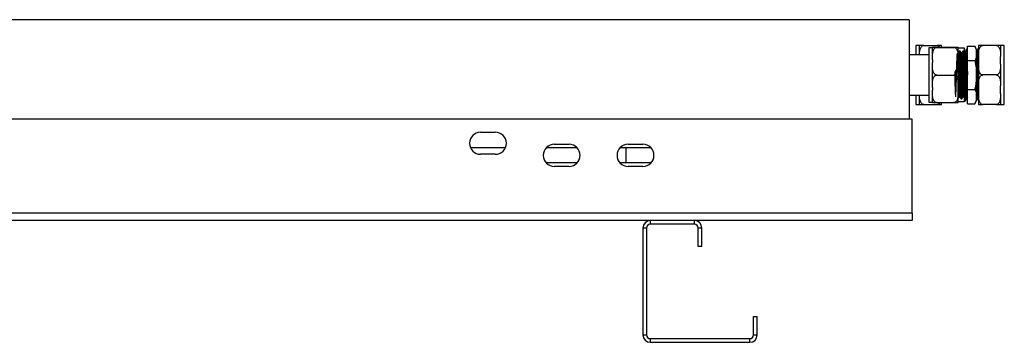
# Model space of a CAD drawing. Units: millimetres. Extents: x 114 to 295, y 54 to 242.
# Drawn here: x 142 to 169, y 223 to 232 of the extents above; entities that cross this region are included whole.
import ezdxf

# ---------------------------------------------------------------- set-up
doc = ezdxf.new("R2010")
doc.units = ezdxf.units.MM

msp = doc.modelspace()

# ---------------------------------------------------------------- linework, layer by layer
at = {"color": 7, "linetype": 'Continuous', "lineweight": 25}
for p, q in [((166.58267, 231.51443), (116.23267, 231.51443)), ((166.58267, 231.51443), (166.58267, 228.81443)), ((166.85767, 230.81319), (166.75767, 230.81319)), ((166.75767, 230.81319), (166.75767, 230.56443)), ((166.85767, 230.56443), (166.85767, 230.81443)), ((166.97267, 230.81443), (167.34267, 230.81443)), ((167.20767, 230.75545), (167.10767, 230.75545)), ((167.10767, 230.75545), (167.10767, 229.3724)), ((167.20767, 230.76446), (167.20767, 230.7644)), ((167.20767, 230.42292), (167.20767, 230.7644)), ((167.32267, 230.76476), (167.79267, 230.76476)), ((167.32267, 230.76409), (167.79267, 230.76409)), ((167.45767, 230.76476), (167.45767, 230.81443)), ((167.90767, 230.7644), (167.90767, 230.76446)), ((167.90767, 230.42292), (167.90767, 230.7644)), ((168.08267, 230.73943), (167.90767, 230.73943)), ((167.95766, 230.66443), (167.93266, 230.66443)), ((168.05766, 230.66443), (168.03266, 230.66443)), ((168.08267, 230.62172), (168.08267, 230.73943)), ((168.08964, 230.65966), (168.08267, 230.67172)), ((168.15766, 230.71443), (168.13266, 230.71443)), ((168.15767, 230.66443), (168.13266, 230.66443)), ((168.15767, 230.79385), (168.35767, 230.79385)), ((168.15767, 230.40414), (168.15767, 230.79385)), ((168.40767, 230.69385), (168.35767, 230.79385)), ((168.40767, 230.63769), (168.40767, 230.69385)), ((168.45766, 230.71443), (168.43267, 230.71443)), ((168.45767, 230.81443), (168.45767, 230.51724)), ((168.4599, 230.71114), (168.45834, 230.71383)), ((168.94267, 230.81443), (168.57267, 230.81443)), ((169.05767, 230.81443), (169.05767, 230.51724)), ((169.15767, 230.81319), (169.05767, 230.81319)), ((169.15767, 230.01443), (169.15767, 230.81319)), ((167.10767, 230.56443), (166.58267, 230.56443)), ((167.20767, 230.42292), (167.20767, 230.35494)), ((167.90767, 230.35494), (167.90767, 230.42292)), ((168.00142, 230.6103), (167.98927, 230.6103)), ((168.10142, 230.6103), (168.08927, 230.6103)), ((168.15767, 229.62472), (168.15767, 230.40414)), ((168.15767, 230.40414), (168.35767, 230.40414)), ((168.40767, 230.5603), (168.40767, 230.63769)), ((168.40767, 230.09183), (168.40767, 230.5603)), ((168.45767, 230.51724), (168.45767, 230.31162)), ((169.05767, 230.31162), (169.05767, 230.51724)), ((167.20767, 229.67289), (167.20767, 230.35494)), ((167.90767, 229.67289), (167.90767, 230.35494)), ((168.45767, 230.31162), (168.45767, 229.71724)), ((169.05767, 230.31162), (169.05767, 229.71724)), ((167.32267, 230.01376), (167.79267, 230.01376)), ((168.40767, 229.93703), (168.40767, 230.09183)), ((168.40767, 229.46856), (168.40767, 229.93703)), ((168.94267, 230.01443), (168.57267, 230.01443)), ((169.15767, 229.21567), (169.15767, 230.01443)), ((167.20767, 229.67289), (167.20767, 229.60497)), ((167.20767, 229.2644), (167.20767, 229.60497)), ((167.90767, 229.60497), (167.90767, 229.67289)), ((167.90767, 229.2644), (167.90767, 229.60497)), ((168.15767, 229.62472), (168.35767, 229.62472)), ((168.15767, 229.23501), (168.15767, 229.62472)), ((168.45767, 229.71724), (168.45767, 229.51162)), ((169.05767, 229.51162), (169.05767, 229.71724)), ((166.58267, 229.46443), (167.10767, 229.46443)), ((166.75767, 229.46443), (166.75767, 229.21567)), ((166.85767, 229.21443), (166.85767, 229.46443)), ((167.10767, 229.3724), (167.10767, 229.2734)), ((167.93892, 229.41856), (167.95142, 229.41856)), ((167.93892, 229.41856), (167.95142, 229.41856)), ((167.98267, 229.36443), (168.00767, 229.36443)), ((168.03892, 229.41856), (168.05142, 229.41856)), ((168.03892, 229.41856), (168.05142, 229.41856)), ((168.08267, 229.36443), (168.10767, 229.36443)), ((168.08267, 229.28943), (168.08267, 229.36443)), ((168.08267, 229.31443), (168.10766, 229.31443)), ((168.13892, 229.41856), (168.15142, 229.41856)), ((168.13892, 229.41856), (168.15142, 229.41856)), ((168.13892, 229.36856), (168.15107, 229.36856)), ((168.14804, 229.43212), (168.15767, 229.41578)), ((168.1507, 229.3692), (168.15767, 229.35713)), ((168.35767, 229.23501), (168.40767, 229.33501)), ((168.39738, 229.31443), (168.40767, 229.31443)), ((168.40767, 229.39116), (168.40767, 229.46856)), ((168.40767, 229.33501), (168.40767, 229.39116)), ((168.43892, 229.36856), (168.45107, 229.36856)), ((168.4507, 229.3692), (168.45767, 229.35713)), ((168.45767, 229.51162), (168.45767, 229.21443)), ((169.05767, 229.51162), (169.05767, 229.21443)), ((166.75767, 229.21567), (166.85767, 229.21567)), ((166.97267, 229.21443), (167.34267, 229.21443)), ((167.10767, 229.2734), (167.20767, 229.2734)), ((167.32267, 229.26409), (167.79267, 229.26409)), ((167.45767, 229.21443), (167.45767, 229.26409)), ((168.08267, 229.28943), (167.90767, 229.28943)), ((168.15767, 229.23501), (168.35767, 229.23501)), ((168.94267, 229.21443), (168.57267, 229.21443)), ((169.05767, 229.21567), (169.15767, 229.21567)), ((166.65767, 228.81443), (116.15767, 228.81443)), ((166.65767, 226.26443), (166.65767, 228.81443)), ((154.95767, 228.46443), (155.35767, 228.46443)), ((155.62804, 228.03443), (154.6873, 228.03443)), ((157.58128, 228.03443), (156.73406, 228.03443)), ((156.95767, 228.13443), (157.35767, 228.13443)), ((159.58128, 228.03443), (158.73406, 228.03443)), ((158.90767, 227.63443), (158.90767, 228.03443)), ((158.95767, 228.13443), (159.35767, 228.13443)), ((155.35767, 227.86443), (154.95767, 227.86443)), ((157.58128, 227.63443), (156.73406, 227.63443)), ((157.35767, 227.53443), (156.95767, 227.53443)), ((159.58128, 227.63443), (158.73406, 227.63443)), ((159.35767, 227.53443), (158.95767, 227.53443)), ((166.65767, 226.26443), (116.15767, 226.26443)), ((166.65767, 226.26443), (166.65767, 226.06443)), ((159.55767, 226.06443), (123.25767, 226.06443)), ((159.45767, 225.86443), (159.35767, 225.86443)), ((159.35767, 225.86443), (159.35767, 222.96443)), ((159.45767, 225.86443), (159.45767, 222.96443)), ((159.55767, 226.06443), (159.55767, 225.96443)), ((160.75767, 226.06443), (159.55767, 226.06443)), ((160.75767, 225.96443), (159.55767, 225.96443)), ((160.75767, 225.96443), (160.75767, 226.06443)), ((166.65767, 226.06443), (160.75767, 226.06443)), ((160.95767, 225.86443), (160.85767, 225.86443)), ((160.85767, 225.36443), (160.85767, 225.86443)), ((160.95767, 225.36443), (160.95767, 225.86443)), ((160.95767, 225.36443), (160.85767, 225.36443)), ((162.35767, 222.96443), (162.35767, 223.46443)), ((162.35767, 223.46443), (162.45767, 223.46443)), ((162.45767, 222.96443), (162.45767, 223.46443)), ((159.35767, 222.96443), (159.45767, 222.96443)), ((162.35767, 222.96443), (162.45767, 222.96443)), ((159.55767, 222.86443), (159.55767, 222.76443)), ((159.55767, 222.86443), (162.25767, 222.86443)), ((159.55767, 222.76443), (162.25767, 222.76443)), ((162.25767, 222.76443), (162.25767, 222.86443))]:
    msp.add_line(p, q, dxfattribs=at)
at = {"color": 7, "linetype": 'Continuous', "lineweight": 25, "flags": 128}
msp.add_lwpolyline([(167.90767, 230.24329), (167.81192, 230.08788), (167.81631, 229.92644), (167.82051, 229.77348), (167.82488, 229.63619), (167.82914, 229.52733), (167.83344, 229.45344), (167.83623, 229.42723), (167.83892, 229.41856), (167.8432, 229.44008), (167.84756, 229.50361), (167.85177, 229.60316), (167.85615, 229.73402), (167.86036, 229.88334), (167.86472, 230.0439), (167.86899, 230.2013), (167.87328, 230.34532), (167.87763, 230.46597), (167.88185, 230.55287), (167.88623, 230.60162), (167.89044, 230.60749), (167.8948, 230.57028), (167.89907, 230.49309), (167.90336, 230.38116), (167.90771, 230.24199), (167.91192, 230.08788), (167.91631, 229.92644), (167.92052, 229.77348), (167.92488, 229.63619), (167.92914, 229.52733), (167.93344, 229.45344), (167.93623, 229.42723), (167.93892, 229.41856), (167.93892, 229.41856)], dxfattribs=at)
at = {"color": 7, "linetype": 'Continuous', "lineweight": 25}
for centre, radius, start, end in [((154.95767, 228.16443), 0.3, 90, 270), ((155.35767, 228.16443), 0.3, 270, 90), ((156.95767, 227.83443), 0.3, 90, 270), ((157.35767, 227.83443), 0.3, 270, 90), ((158.95767, 227.83443), 0.3, 90, 270), ((159.35767, 227.83443), 0.3, 270, 90), ((159.55767, 225.86443), 0.2, 90, 180), ((159.55767, 225.86443), 0.1, 90, 180), ((160.75767, 225.86443), 0.2, 0, 90), ((160.75767, 225.86443), 0.1, 0, 90), ((159.55767, 222.96443), 0.2, 180, 270), ((159.55767, 222.96443), 0.1, 180, 270), ((162.25767, 222.96443), 0.1, 270, 0), ((162.25767, 222.96443), 0.2, 270, 0)]:
    msp.add_arc(centre, radius, start, end, dxfattribs=at)
for points, knots in [([(166.97267, 230.81443), (166.96684, 230.81443), (166.95441, 230.81443), (166.93344, 230.81443), (166.90782, 230.81443), (166.88372, 230.81443), (166.8678, 230.81443), (166.85816, 230.81443), (166.85786, 230.81443), (166.85767, 230.81443)], [0, 0, 0, 0, 0.04480962, 0.09546717, 0.17743406, 0.31642982, 0.49578245, 0.68010562, 1, 1, 1, 1]), ([(166.85845, 230.56443), (166.8592, 230.58977), (166.86088, 230.64701), (166.8736, 230.71609), (166.89832, 230.76751), (166.91889, 230.79296), (166.94275, 230.80884), (166.9605, 230.81408), (166.97064, 230.81437), (166.97267, 230.81443)], [0, 0, 0, 0, 0.26256246, 0.593118, 0.71479435, 0.83717054, 0.90917364, 0.98179418, 1, 1, 1, 1]), ([(167.20767, 230.42292), (167.20728, 230.4788), (167.20666, 230.56807), (167.22524, 230.67382), (167.25461, 230.72759), (167.28006, 230.75107), (167.30138, 230.76217), (167.31607, 230.7635), (167.32267, 230.76409)], [0, 0, 0, 0, 0.44008368, 0.70314321, 0.83513026, 0.90011441, 0.95515405, 1, 1, 1, 1]), ([(167.32267, 230.76409), (167.31583, 230.76409), (167.30217, 230.7641), (167.2801, 230.7641), (167.254, 230.76413), (167.22934, 230.76417), (167.21446, 230.76423), (167.2074, 230.7643), (167.20757, 230.76436), (167.20767, 230.7644)], [0, 0, 0, 0, 0.04647896, 0.09276342, 0.16969164, 0.3032397, 0.48989421, 0.68147068, 1, 1, 1, 1]), ([(167.20767, 230.76446), (167.20762, 230.76449), (167.20754, 230.76454), (167.21299, 230.76462), (167.22729, 230.76468), (167.25283, 230.76473), (167.2736, 230.76475), (167.29659, 230.76476), (167.31255, 230.76476), (167.32102, 230.76476), (167.32267, 230.76476)], [0, 0, 0, 0, 0.2700997, 0.47964818, 0.7162332, 0.80260083, 0.88950883, 0.94222712, 0.98877324, 1, 1, 1, 1]), ([(167.34267, 230.81443), (167.34953, 230.8138), (167.36321, 230.81255), (167.38513, 230.80148), (167.40402, 230.78568), (167.41165, 230.77071), (167.41467, 230.76476)], [0, 0, 0, 0, 0.21048505, 0.4200594, 0.76967932, 1, 1, 1, 1]), ([(167.45767, 230.81443), (167.4575, 230.81443), (167.45721, 230.81443), (167.44776, 230.81443), (167.42775, 230.81443), (167.39675, 230.81443), (167.36956, 230.81443), (167.35305, 230.81443), (167.344, 230.81443), (167.34267, 230.81443)], [0, 0, 0, 0, 0.286091638, 0.510895372, 0.737025953, 0.871297255, 0.930273427, 0.989699024, 1, 1, 1, 1]), ([(167.79267, 230.76476), (167.79951, 230.76476), (167.81316, 230.76476), (167.83524, 230.76475), (167.86134, 230.76473), (167.88604, 230.76469), (167.90131, 230.76463), (167.90775, 230.76455), (167.9077, 230.76449), (167.90767, 230.76446)], [0, 0, 0, 0, 0.04647552, 0.09275637, 0.1696789, 0.30321746, 0.49185019, 0.68149389, 1, 1, 1, 1]), ([(167.90767, 230.7644), (167.90772, 230.76437), (167.9078, 230.76431), (167.90235, 230.76423), (167.88805, 230.76417), (167.8625, 230.76413), (167.84173, 230.76411), (167.81875, 230.7641), (167.80278, 230.76409), (167.79431, 230.76409), (167.79267, 230.76409)], [0, 0, 0, 0, 0.27009966, 0.4796485, 0.71623391, 0.80260206, 0.88951421, 0.94222711, 0.9887732, 1, 1, 1, 1]), ([(167.79267, 230.76409), (167.79746, 230.76378), (167.80878, 230.76305), (167.82865, 230.75533), (167.85369, 230.73595), (167.88377, 230.6897), (167.90212, 230.61445), (167.90828, 230.52044), (167.90787, 230.45545), (167.90767, 230.42292)], [0, 0, 0, 0, 0.03263167, 0.07706308, 0.14549458, 0.25838556, 0.488297, 0.74389192, 1, 1, 1, 1]), ([(167.92984, 230.66008), (167.92535, 230.65232), (167.91796, 230.63953), (167.91057, 230.62674), (167.90767, 230.62172)], [0, 0, 0, 0, 0.60727521, 1, 1, 1, 1]), ([(167.93266, 230.65904), (167.93317, 230.66047), (167.93509, 230.66588), (167.93857, 230.62641), (167.94282, 230.5434), (167.94709, 230.41903), (167.95148, 230.26629), (167.95564, 230.09477), (167.96009, 229.91806), (167.96424, 229.74772), (167.96865, 229.59716), (167.97289, 229.47641), (167.97665, 229.4051), (167.97999, 229.36997), (167.98178, 229.36627), (167.98267, 229.36443)], [0, 0, 0, 0, 0.03091441, 0.11727302, 0.20301005, 0.28889246, 0.37517407, 0.46055539, 0.54705293, 0.63237236, 0.71874763, 0.80445039, 0.89036801, 0.94552091, 1, 1, 1, 1]), ([(167.98961, 230.6097), (167.9844, 230.61873), (167.97396, 230.63679), (167.96353, 230.65485), (167.95831, 230.66388)], [0, 0, 0, 0, 0.49997258, 1, 1, 1, 1]), ([(167.95831, 230.66002), (167.9586, 230.66072), (167.96031, 230.66477), (167.96357, 230.62584), (167.96781, 230.54355), (167.9721, 230.41899), (167.97649, 230.2663), (167.98064, 230.09477), (167.98509, 229.91806), (167.98923, 229.74773), (167.99365, 229.59711), (167.99789, 229.47659), (168.00165, 229.40453), (168.00499, 229.37126), (168.00787, 229.35866), (168.00991, 229.37427), (168.01104, 229.38291)], [0, 0, 0, 0, 0.01688327, 0.09878444, 0.18009608, 0.26154567, 0.34337382, 0.42434814, 0.50638108, 0.58729667, 0.66921368, 0.75049285, 0.83197579, 0.88428192, 0.93594908, 1, 1, 1, 1]), ([(168.02984, 230.66008), (168.02535, 230.65232), (168.01565, 230.63552), (168.00594, 230.61873), (168.00072, 230.6097)], [0, 0, 0, 0, 0.46237755, 1, 1, 1, 1]), ([(168.03266, 230.65904), (168.03317, 230.66047), (168.03509, 230.66588), (168.03857, 230.62641), (168.04281, 230.5434), (168.0471, 230.41903), (168.05149, 230.26629), (168.05564, 230.09477), (168.06009, 229.91806), (168.06423, 229.74772), (168.06865, 229.59716), (168.07289, 229.47641), (168.07666, 229.4051), (168.07999, 229.36997), (168.08178, 229.36627), (168.08267, 229.36443)], [0, 0, 0, 0, 0.03091444, 0.11727305, 0.20301004, 0.28889249, 0.37517409, 0.46055541, 0.54705295, 0.63237234, 0.71874764, 0.80445036, 0.89036801, 0.94552088, 1, 1, 1, 1]), ([(168.08962, 230.6097), (168.0844, 230.61873), (168.07396, 230.63679), (168.06352, 230.65485), (168.05831, 230.66388)], [0, 0, 0, 0, 0.4999845, 1, 1, 1, 1]), ([(168.05831, 230.66002), (168.0586, 230.66072), (168.0603, 230.66477), (168.06357, 230.62584), (168.06782, 230.54355), (168.07209, 230.41899), (168.07648, 230.2663), (168.08064, 230.09477), (168.08509, 229.91806), (168.08924, 229.74773), (168.09365, 229.59711), (168.09789, 229.47659), (168.10165, 229.40453), (168.10499, 229.37126), (168.10787, 229.35866), (168.10991, 229.37427), (168.11104, 229.38291)], [0, 0, 0, 0, 0.01688324, 0.09878441, 0.18009608, 0.26154564, 0.34337378, 0.42434811, 0.50638104, 0.58729666, 0.66921364, 0.75049281, 0.83197575, 0.88428192, 0.93594904, 1, 1, 1, 1]), ([(168.09501, 230.6123), (168.09392, 230.62825), (168.09216, 230.65387), (168.09032, 230.65507), (168.08963, 230.65553)], [0, 0, 0, 0, 0.62231855, 1, 1, 1, 1]), ([(168.132, 230.71383), (168.12678, 230.7048), (168.11635, 230.68675), (168.10591, 230.66869), (168.1007, 230.65966)], [0, 0, 0, 0, 0.50001532, 1, 1, 1, 1]), ([(168.12984, 230.66008), (168.12535, 230.65232), (168.11565, 230.63552), (168.10594, 230.61873), (168.10072, 230.6097)], [0, 0, 0, 0, 0.46237755, 1, 1, 1, 1]), ([(168.10682, 230.62026), (168.10596, 230.63238), (168.10419, 230.65699), (168.10235, 230.65713), (168.10142, 230.65721)], [0, 0, 0, 0, 0.49235402, 1, 1, 1, 1]), ([(168.1386, 230.66443), (168.13756, 230.68043), (168.13562, 230.71018), (168.1336, 230.71079), (168.13266, 230.71107)], [0, 0, 0, 0, 0.53789315, 1, 1, 1, 1]), ([(168.13266, 230.65904), (168.13317, 230.66047), (168.13509, 230.66588), (168.13857, 230.62641), (168.14281, 230.5434), (168.1471, 230.41902), (168.15148, 230.26633), (168.15488, 230.12592), (168.157, 230.04119), (168.15767, 230.01443)], [0, 0, 0, 0, 0.06183121, 0.2345551, 0.40603571, 0.57780725, 0.75037714, 0.92114638, 1, 1, 1, 1]), ([(168.35767, 230.79385), (168.36996, 230.76749), (168.39397, 230.71602), (168.40318, 230.66338), (168.40767, 230.63769)], [0, 0, 0, 0, 0.51211795, 1, 1, 1, 1]), ([(168.432, 230.71383), (168.42678, 230.7048), (168.41867, 230.69077), (168.41056, 230.67673), (168.40767, 230.67172)], [0, 0, 0, 0, 0.64329634, 1, 1, 1, 1]), ([(168.45767, 230.01495), (168.45748, 230.02324), (168.4561, 230.08426), (168.4535, 230.19868), (168.44978, 230.34718), (168.44631, 230.47882), (168.44263, 230.58688), (168.43896, 230.66428), (168.43576, 230.70886), (168.4336, 230.7104), (168.43267, 230.71107)], [0, 0, 0, 0, 0.02276404, 0.1674007, 0.31286847, 0.45623397, 0.60139664, 0.74651646, 0.88990034, 1, 1, 1, 1]), ([(168.45767, 230.51724), (168.4577, 230.52944), (168.45781, 230.57056), (168.46063, 230.64347), (168.47356, 230.71609), (168.49832, 230.76751), (168.51889, 230.79296), (168.54275, 230.80884), (168.5605, 230.81408), (168.57064, 230.81437), (168.57267, 230.81443)], [0, 0, 0, 0, 0.10857826, 0.36582393, 0.65009606, 0.75473564, 0.85997709, 0.92189852, 0.98435095, 1, 1, 1, 1]), ([(168.57267, 230.81443), (168.56683, 230.81443), (168.55441, 230.81443), (168.53344, 230.81443), (168.50782, 230.81443), (168.48372, 230.81443), (168.4678, 230.81443), (168.45816, 230.81443), (168.45786, 230.81443), (168.45767, 230.81443)], [0, 0, 0, 0, 0.04480239, 0.09546032, 0.17742784, 0.31642465, 0.49577863, 0.6801032, 1, 1, 1, 1]), ([(168.94267, 230.81443), (168.94952, 230.81379), (168.96318, 230.81253), (168.9853, 230.80156), (169.01155, 230.77737), (169.03633, 230.73048), (169.05169, 230.66663), (169.05719, 230.59295), (169.05751, 230.54311), (169.05767, 230.51724)], [0, 0, 0, 0, 0.05254043, 0.10485353, 0.19212424, 0.34407297, 0.55638937, 0.76981923, 1, 1, 1, 1]), ([(169.05767, 230.81443), (169.0575, 230.81443), (169.05721, 230.81443), (169.04776, 230.81443), (169.02775, 230.81443), (168.99675, 230.81443), (168.96956, 230.81443), (168.95305, 230.81443), (168.944, 230.81443), (168.94267, 230.81443)], [0, 0, 0, 0, 0.28609159, 0.51089542, 0.7370261, 0.87129746, 0.93027366, 0.98970668, 1, 1, 1, 1]), ([(167.91489, 230.40647), (167.91521, 230.39821), (167.91696, 230.35325), (167.92024, 230.24372), (167.92439, 230.08852), (167.92884, 229.92596), (167.93298, 229.77002), (167.9374, 229.63169), (167.94163, 229.52199), (167.94519, 229.45748), (167.94734, 229.43953), (167.94804, 229.43367)], [0, 0, 0, 0, 0.02931678, 0.15955282, 0.28842966, 0.41899166, 0.54777503, 0.67815251, 0.80751451, 0.9372011, 1, 1, 1, 1]), ([(167.98962, 230.60635), (167.98989, 230.60693), (167.99158, 230.61052), (167.99482, 230.57487), (167.99906, 230.49951), (168.00335, 230.38529), (168.00774, 230.24533), (168.01189, 230.08808), (168.01634, 229.92609), (168.02048, 229.76993), (168.0249, 229.63191), (168.02914, 229.52121), (168.03291, 229.45584), (168.03624, 229.42363), (168.03803, 229.42024), (168.03892, 229.41856)], [0, 0, 0, 0, 0.01678827, 0.10440575, 0.19139244, 0.27852686, 0.36606626, 0.45269202, 0.54045051, 0.62701348, 0.71464795, 0.80159986, 0.88876994, 0.94472687, 1, 1, 1, 1]), ([(168.00141, 230.60536), (168.00192, 230.60667), (168.00384, 230.61163), (168.00732, 230.57545), (168.01156, 230.49935), (168.01585, 230.38534), (168.02024, 230.24532), (168.02439, 230.08808), (168.02884, 229.92607), (168.03298, 229.76999), (168.0374, 229.6317), (168.04164, 229.52198), (168.04519, 229.45748), (168.04734, 229.43953), (168.04804, 229.43367)], [0, 0, 0, 0, 0.03317083, 0.12583307, 0.21782821, 0.30997959, 0.40255926, 0.49417268, 0.58698406, 0.67853108, 0.7712113, 0.86316969, 0.95535874, 1, 1, 1, 1]), ([(168.08962, 230.60635), (168.08989, 230.60693), (168.09158, 230.61052), (168.09482, 230.57487), (168.09906, 230.49951), (168.10335, 230.38529), (168.10774, 230.24533), (168.11189, 230.08808), (168.11634, 229.92609), (168.12048, 229.76993), (168.1249, 229.63191), (168.12914, 229.52121), (168.1329, 229.45584), (168.13624, 229.42363), (168.13803, 229.42024), (168.13892, 229.41856)], [0, 0, 0, 0, 0.01678827, 0.10440575, 0.19139244, 0.27852686, 0.36606626, 0.45269202, 0.54045051, 0.62701348, 0.71464795, 0.8015999, 0.88876993, 0.94472692, 1, 1, 1, 1]), ([(168.10141, 230.60536), (168.10192, 230.60667), (168.10384, 230.61163), (168.10732, 230.57545), (168.11157, 230.49935), (168.11584, 230.38534), (168.12023, 230.24532), (168.12439, 230.08808), (168.12884, 229.92607), (168.13298, 229.76999), (168.1374, 229.6317), (168.14164, 229.52198), (168.14518, 229.45748), (168.14734, 229.43953), (168.14804, 229.43367)], [0, 0, 0, 0, 0.03317083, 0.12583307, 0.21782825, 0.30997958, 0.40255924, 0.4941727, 0.58698408, 0.6785311, 0.77121126, 0.86316965, 0.95535869, 1, 1, 1, 1]), ([(168.40767, 230.5603), (168.39882, 230.51834), (168.38774, 230.46576), (168.36272, 230.41449), (168.35767, 230.40414)], [0, 0, 0, 0, 0.79807818, 1, 1, 1, 1]), ([(168.35767, 230.40414), (168.37302, 230.33672), (168.3965, 230.2336), (168.4048, 230.12829), (168.40767, 230.09183)], [0, 0, 0, 0, 0.65382031, 1, 1, 1, 1]), ([(168.45071, 229.37082), (168.44963, 229.37461), (168.44733, 229.38263), (168.44397, 229.43491), (168.44025, 229.51578), (168.43666, 229.62322), (168.43312, 229.75048), (168.42938, 229.89119), (168.42587, 230.03838), (168.42225, 230.18439), (168.41854, 230.32129), (168.41505, 230.44357), (168.4114, 230.54007), (168.40885, 230.59634), (168.40769, 230.61026), (168.40767, 230.61047)], [0, 0, 0, 0, 0.07485283, 0.15818307, 0.24273039, 0.32659602, 0.41020635, 0.49478945, 0.57826633, 0.66228355, 0.74678429, 0.83006391, 0.91438606, 0.99868802, 1, 1, 1, 1]), ([(167.32267, 230.01376), (167.31643, 230.01429), (167.30356, 230.01537), (167.28222, 230.02522), (167.25654, 230.04761), (167.23231, 230.09028), (167.21679, 230.14833), (167.20715, 230.23856), (167.20746, 230.30772), (167.20767, 230.35494)], [0, 0, 0, 0, 0.04241037, 0.08747627, 0.16141161, 0.28761715, 0.45575773, 0.62846487, 1, 1, 1, 1]), ([(167.90767, 230.35494), (167.90804, 230.29987), (167.90864, 230.21144), (167.89159, 230.11141), (167.86608, 230.05949), (167.84576, 230.03467), (167.82181, 230.0189), (167.80402, 230.014), (167.79419, 230.01379), (167.79267, 230.01376)], [0, 0, 0, 0, 0.43407714, 0.69702264, 0.78665643, 0.8767941, 0.93294876, 0.98962002, 1, 1, 1, 1]), ([(168.43892, 229.36981), (168.43882, 229.3694), (168.4375, 229.36394), (168.43495, 229.38474), (168.43147, 229.43379), (168.42775, 229.51608), (168.42416, 229.62315), (168.42061, 229.75048), (168.41689, 229.89128), (168.41337, 230.03803), (168.41027, 230.16405), (168.40836, 230.23423), (168.40767, 230.25959)], [0, 0, 0, 0, 0.00948589, 0.12547601, 0.2402457, 0.35669166, 0.47219875, 0.58735427, 0.70384944, 0.81882117, 0.93453702, 1, 1, 1, 1]), ([(168.57267, 230.01443), (168.56582, 230.01506), (168.55216, 230.01633), (168.53004, 230.0273), (168.5038, 230.05149), (168.47906, 230.09813), (168.46407, 230.16202), (168.45804, 230.23565), (168.45779, 230.28575), (168.45767, 230.31162)], [0, 0, 0, 0, 0.05253724, 0.10485449, 0.1921378, 0.3440995, 0.55414914, 0.76979973, 1, 1, 1, 1]), ([(169.05767, 230.31162), (169.05763, 230.29942), (169.05752, 230.2583), (169.05471, 230.18539), (169.04178, 230.11277), (169.01702, 230.06134), (168.99645, 230.03589), (168.97259, 230.02002), (168.95484, 230.01477), (168.9447, 230.01449), (168.94267, 230.01443)], [0, 0, 0, 0, 0.10857776, 0.36582191, 0.65009275, 0.75473186, 0.85997738, 0.92189853, 0.98434338, 1, 1, 1, 1]), ([(167.20767, 229.67289), (167.20762, 229.70718), (167.20754, 229.76807), (167.21299, 229.85873), (167.22729, 229.92609), (167.25283, 229.97338), (167.2736, 229.99638), (167.29659, 230.00965), (167.31255, 230.01353), (167.32102, 230.01372), (167.32267, 230.01376)], [0, 0, 0, 0, 0.27009951, 0.47964804, 0.71623304, 0.8026009, 0.88950866, 0.94222716, 0.98877323, 1, 1, 1, 1]), ([(167.79267, 230.01376), (167.79951, 230.01313), (167.81316, 230.01186), (167.83524, 230.00093), (167.86134, 229.97686), (167.88604, 229.93005), (167.90131, 229.86615), (167.90775, 229.77779), (167.9077, 229.71331), (167.90767, 229.67289)], [0, 0, 0, 0, 0.04647554, 0.09275655, 0.16967897, 0.30321742, 0.49185014, 0.68149396, 1, 1, 1, 1]), ([(168.40767, 229.93703), (168.39627, 229.83685), (168.38431, 229.7318), (168.35885, 229.62946), (168.35767, 229.62472)], [0, 0, 0, 0, 0.95365928, 1, 1, 1, 1]), ([(168.45767, 229.71724), (168.4577, 229.72944), (168.45781, 229.77056), (168.46063, 229.84347), (168.47356, 229.91609), (168.49832, 229.96751), (168.51889, 229.99296), (168.54275, 230.00884), (168.5605, 230.01408), (168.57064, 230.01437), (168.57267, 230.01443)], [0, 0, 0, 0, 0.10857824, 0.36582388, 0.65009598, 0.75473555, 0.85997698, 0.92189865, 0.98435096, 1, 1, 1, 1]), ([(168.94267, 230.01443), (168.94952, 230.01379), (168.96318, 230.01253), (168.9853, 230.00156), (169.01155, 229.97737), (169.03633, 229.93048), (169.05169, 229.86663), (169.05719, 229.79295), (169.05751, 229.74311), (169.05767, 229.71724)], [0, 0, 0, 0, 0.05254042, 0.10485331, 0.192124, 0.34407308, 0.55638904, 0.76981886, 1, 1, 1, 1]), ([(167.32267, 229.26409), (167.31583, 229.26473), (167.30217, 229.26599), (167.2801, 229.27693), (167.25399, 229.30099), (167.2293, 229.3478), (167.21403, 229.4117), (167.20759, 229.50007), (167.20764, 229.56455), (167.20767, 229.60497)], [0, 0, 0, 0, 0.04647552, 0.09275657, 0.16967897, 0.30321722, 0.49184991, 0.68149392, 1, 1, 1, 1]), ([(167.90767, 229.60497), (167.90772, 229.57068), (167.9078, 229.50979), (167.90235, 229.41913), (167.88805, 229.35177), (167.8625, 229.30447), (167.84173, 229.28148), (167.81875, 229.2682), (167.80278, 229.26433), (167.79431, 229.26413), (167.79267, 229.26409)], [0, 0, 0, 0, 0.27010001, 0.47964859, 0.7162339, 0.80260197, 0.88951444, 0.94222711, 0.98877321, 1, 1, 1, 1]), ([(168.35767, 229.62472), (168.36996, 229.59836), (168.39397, 229.54689), (168.40318, 229.49425), (168.40767, 229.46856)], [0, 0, 0, 0, 0.51211838, 1, 1, 1, 1]), ([(166.97267, 229.21443), (166.96582, 229.21506), (166.95216, 229.21633), (166.93004, 229.2273), (166.90379, 229.25149), (166.87899, 229.29838), (166.86376, 229.36223), (166.85901, 229.42018), (166.85863, 229.45429), (166.85852, 229.46443)], [0, 0, 0, 0, 0.06109244, 0.12192033, 0.22340235, 0.40008424, 0.64695697, 0.89512755, 1, 1, 1, 1]), ([(167.91102, 229.37902), (167.91624, 229.38787), (167.92666, 229.40558), (167.93709, 229.42327), (167.9423, 229.43212)], [0, 0, 0, 0, 0.50000268, 1, 1, 1, 1]), ([(167.94804, 229.43212), (167.95325, 229.42327), (167.96368, 229.40558), (167.9741, 229.38787), (167.97932, 229.37902)], [0, 0, 0, 0, 0.49999682, 1, 1, 1, 1]), ([(168.01102, 229.37902), (168.01623, 229.38787), (168.02666, 229.40558), (168.03709, 229.42327), (168.0423, 229.43212)], [0, 0, 0, 0, 0.49999076, 1, 1, 1, 1]), ([(168.04804, 229.43212), (168.05325, 229.42327), (168.06368, 229.40558), (168.0741, 229.38787), (168.07931, 229.37902)], [0, 0, 0, 0, 0.49999682, 1, 1, 1, 1]), ([(168.10766, 229.31578), (168.10757, 229.31534), (168.10626, 229.30948), (168.10419, 229.32518), (168.10229, 229.35709), (168.10159, 229.36905)], [0, 0, 0, 0, 0.04832963, 0.64310996, 1, 1, 1, 1]), ([(168.10834, 229.31502), (168.11355, 229.32405), (168.12399, 229.34211), (168.13442, 229.36017), (168.13964, 229.3692)], [0, 0, 0, 0, 0.500002115, 1, 1, 1, 1]), ([(168.11102, 229.37902), (168.11624, 229.38787), (168.12666, 229.40558), (168.13709, 229.42327), (168.1423, 229.43212)], [0, 0, 0, 0, 0.50000268, 1, 1, 1, 1]), ([(168.13892, 229.36981), (168.13882, 229.3694), (168.13749, 229.36399), (168.1355, 229.37786), (168.13367, 229.40628), (168.13301, 229.41636)], [0, 0, 0, 0, 0.05012741, 0.66306383, 1, 1, 1, 1]), ([(168.15071, 229.37082), (168.14963, 229.3737), (168.14782, 229.3785), (168.14606, 229.40711), (168.14536, 229.41856)], [0, 0, 0, 0, 0.6001267, 1, 1, 1, 1]), ([(168.40767, 229.39116), (168.39882, 229.3492), (168.38774, 229.29663), (168.36272, 229.24536), (168.35767, 229.23501)], [0, 0, 0, 0, 0.79807766, 1, 1, 1, 1]), ([(168.40767, 229.31578), (168.40757, 229.31532), (168.40661, 229.31087), (168.40566, 229.32058), (168.40481, 229.32929)], [0, 0, 0, 0, 0.10372251, 1, 1, 1, 1]), ([(168.40833, 229.31502), (168.41355, 229.32405), (168.42399, 229.34211), (168.43442, 229.36017), (168.43964, 229.3692)], [0, 0, 0, 0, 0.50002595, 1, 1, 1, 1]), ([(168.57267, 229.21443), (168.56582, 229.21506), (168.55216, 229.21633), (168.53004, 229.2273), (168.50379, 229.25149), (168.47901, 229.29838), (168.46365, 229.36223), (168.45814, 229.4359), (168.45783, 229.48575), (168.45767, 229.51162)], [0, 0, 0, 0, 0.05253305, 0.10484612, 0.19212247, 0.34407204, 0.55638698, 0.76981811, 1, 1, 1, 1]), ([(169.05767, 229.51162), (169.05763, 229.49942), (169.05752, 229.4583), (169.05471, 229.38539), (169.04178, 229.31277), (169.01702, 229.26134), (168.99645, 229.23589), (168.97259, 229.22001), (168.95484, 229.21477), (168.9447, 229.21449), (168.94267, 229.21443)], [0, 0, 0, 0, 0.108577748, 0.365821867, 0.650092668, 0.754731765, 0.859977278, 0.921898668, 0.984343382, 1, 1, 1, 1]), ([(166.85767, 229.21443), (166.85783, 229.21443), (166.85813, 229.21443), (166.86758, 229.21443), (166.88758, 229.21443), (166.91859, 229.21443), (166.94578, 229.21443), (166.96229, 229.21443), (166.97133, 229.21443), (166.97267, 229.21443)], [0, 0, 0, 0, 0.28609022, 0.510892972, 0.737022566, 0.871297817, 0.930273732, 0.989699069, 1, 1, 1, 1]), ([(167.20767, 229.2644), (167.20762, 229.26437), (167.20754, 229.26431), (167.21299, 229.26423), (167.22729, 229.26417), (167.25283, 229.26413), (167.2736, 229.26411), (167.29659, 229.2641), (167.31255, 229.26409), (167.32102, 229.26409), (167.32267, 229.26409)], [0, 0, 0, 0, 0.27009934, 0.47964787, 0.71623294, 0.80260097, 0.88950867, 0.94222719, 0.98877322, 1, 1, 1, 1]), ([(167.41679, 229.26409), (167.41643, 229.26338), (167.41073, 229.25179), (167.39617, 229.236), (167.37265, 229.21999), (167.35483, 229.21478), (167.3447, 229.21449), (167.34267, 229.21443)], [0, 0, 0, 0, 0.02749962, 0.44480316, 0.69032445, 0.93792075, 1, 1, 1, 1]), ([(167.34267, 229.21443), (167.3485, 229.21443), (167.36093, 229.21443), (167.3819, 229.21443), (167.40752, 229.21443), (167.43162, 229.21443), (167.44754, 229.21443), (167.45718, 229.21443), (167.45748, 229.21443), (167.45767, 229.21443)], [0, 0, 0, 0, 0.044802185, 0.09545989, 0.177432644, 0.316428827, 0.495779993, 0.680104641, 1, 1, 1, 1]), ([(167.79267, 229.26409), (167.79951, 229.26409), (167.81316, 229.2641), (167.83524, 229.26411), (167.86133, 229.26413), (167.88599, 229.26417), (167.90088, 229.26423), (167.90793, 229.2643), (167.90777, 229.26436), (167.90767, 229.2644)], [0, 0, 0, 0, 0.04647904, 0.09276332, 0.16969155, 0.30323964, 0.48989419, 0.6814707, 1, 1, 1, 1]), ([(168.45767, 229.21443), (168.45783, 229.21443), (168.45813, 229.21443), (168.46758, 229.21443), (168.48758, 229.21443), (168.51859, 229.21443), (168.54578, 229.21443), (168.56229, 229.21443), (168.57133, 229.21443), (168.57267, 229.21443)], [0, 0, 0, 0, 0.28609241, 0.51089688, 0.73702821, 0.87130449, 0.93028085, 0.98970665, 1, 1, 1, 1]), ([(168.94267, 229.21443), (168.9485, 229.21443), (168.96093, 229.21443), (168.9819, 229.21443), (169.00752, 229.21443), (169.03162, 229.21443), (169.04754, 229.21443), (169.05718, 229.21443), (169.05748, 229.21443), (169.05767, 229.21443)], [0, 0, 0, 0, 0.04480219, 0.09545991, 0.17743268, 0.31642889, 0.49578009, 0.68010478, 1, 1, 1, 1])]:
    msp.add_open_spline(points, degree=3, knots=knots, dxfattribs=at)

doc.saveas('drawing.dxf')
